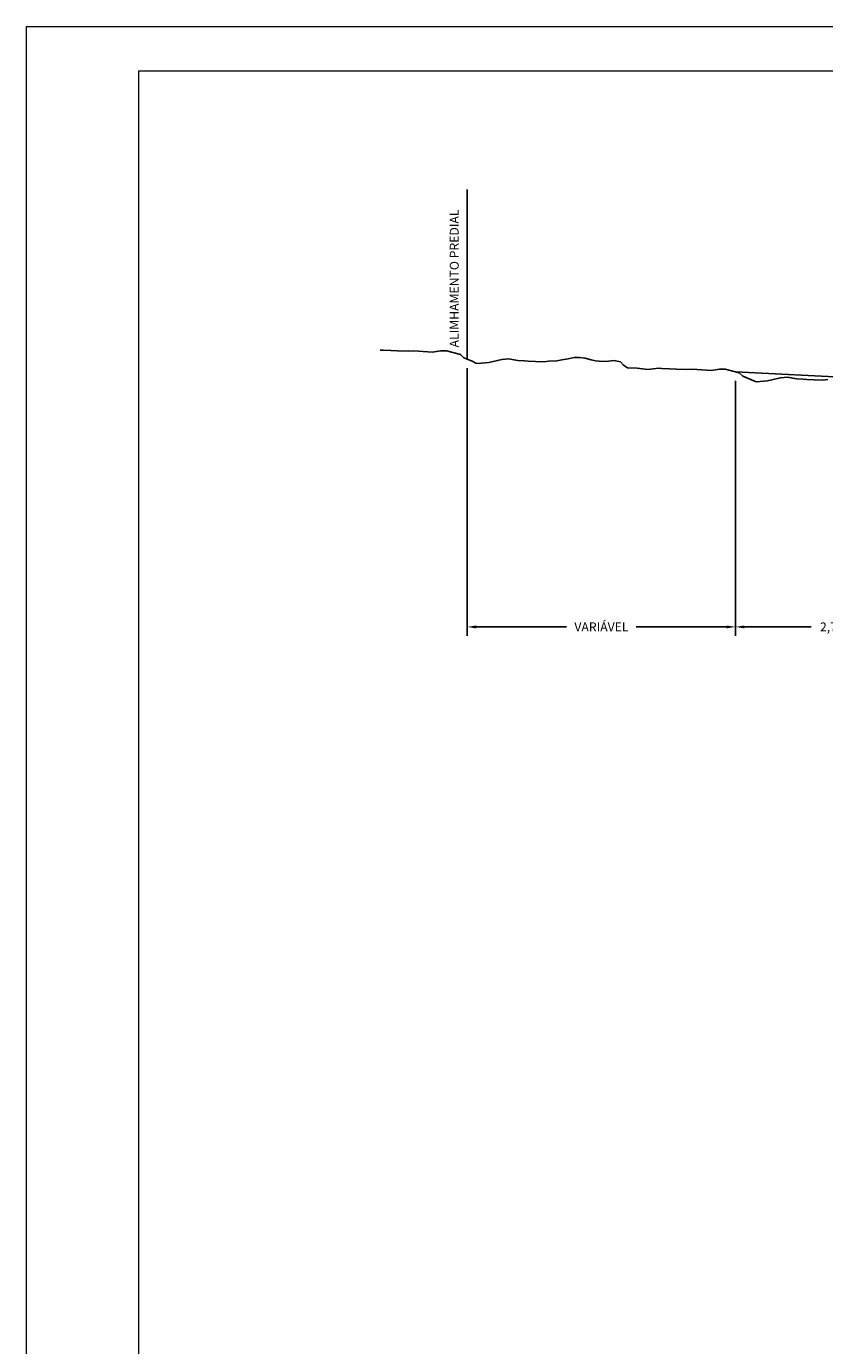
# Model space of a CAD drawing. Units: feet. Extents: x -5638 to 18247, y -3078 to -108.
# Drawn here: x -5638 to -4748, y -1579 to -108 of the extents above; entities that cross this region are included whole.
import ezdxf

# ---------------------------------------------------------------- set-up
doc = ezdxf.new("R2010")
doc.units = ezdxf.units.FT
doc.header["$LTSCALE"] = 1.27
doc.header["$MEASUREMENT"] = 0
doc.layers.get('0').update_dxf_attribs({"linetype": 'CONTINUOUS'})
doc.layers.get('DEFPOINTS').update_dxf_attribs({"linetype": 'CONTINUOUS'})
doc.layers.add('FORMATO', color=7, linetype='CONTINUOUS', lineweight=15)
for name, color, linetype in [('L-2', 2, 'CONTINUOUS'), ('TERRENO', 1, 'CONTINUOUS'), ('TXT-3', 3, 'CONTINUOUS')]:
    doc.layers.add(name, color=color, linetype=linetype)
doc.styles.add('RS-80', font='ARIAL.TTF', dxfattribs={"height": 10})
doc.dimstyles.new('RS-80$0', dxfattribs={"dimtxt": 0.001, "dimasz": 10, "dimexe": 10, "dimexo": 10, "dimgap": 5, "dimtad": 0, "dimzin": 1, "dimdsep": 46, "dimtxsty": 'RS-80', "dimcen": 0, "dimclrd": 2, "dimclre": 2, "dimclrt": 3, "dimaunit": 1, "dimadec": 0, "dimazin": 0, "dimtfac": 1, "dimtofl": 0, "dimtmove": 2, "dimatfit": 3, "dimldrblk": 'CLOSED', "dimfxl": 0, "dimtolj": 1, "dimtzin": 1, "dimarcsym": 0})

# ---------------------------------------------------------------- blocks, each defined once
blk = doc.blocks.new('*D161')
at = {"layer": 'DEFPOINTS', "color": 0, "ltscale": 0.3, "transparency": 16777216}
for p in [(-4847, -493), (-4572.8, -670.3), (-4847, -777.4)]:
    blk.add_point(p, dxfattribs=at)
at = {"layer": 'L-2', "color": 2, "lineweight": -2, "ltscale": 0.3, "transparency": 16777216}
for p, q in [((-4847, -503), (-4847, -787.4)), ((-4572.8, -680.3), (-4572.8, -787.4)), ((-4837, -777.4), (-4762.8, -777.4)), ((-4582.8, -777.4), (-4657, -777.4))]:
    blk.add_line(p, q, dxfattribs=at)
at = {"layer": 'L-2', "color": 2, "ltscale": 0.3, "transparency": 16777216}
for points in [[(-4837, -775.8), (-4837, -779.1), (-4847, -777.4)], [(-4582.8, -775.8), (-4582.8, -779.1), (-4572.8, -777.4)]]:
    blk.add_solid(points, dxfattribs=at)
at = {"layer": 'L-2', "color": 3, "ltscale": 0.3, "transparency": 16777216, "insert": (-4709.9, -777.4), "char_height": 10, "attachment_point": 5, "style": 'RS-80'}
blk.add_mtext('\\A1;{\\fArial|b0|i0|c238|p34; 2,75} ({\\fArial|b0|i0|c238|p34;MÍNIMO})', dxfattribs=at)
blk = doc.blocks.new('_Closed')
at = {"color": 0, "linetype": 'ByBlock', "lineweight": -2}
for p, q in [((-1, 0.17), (0, 0)), ((-1, 0.17), (-1, -0.17)), ((0, 0), (-1, -0.17)), ((0, 0), (-1, 0))]:
    blk.add_line(p, q, dxfattribs=at)
blk = doc.blocks.new('*D162')
at = {"layer": 'DEFPOINTS', "color": 0, "ltscale": 0.3, "transparency": 16777216}
for p in [(-5146.1, -479.1), (-4847, -493), (-5146.1, -777.4)]:
    blk.add_point(p, dxfattribs=at)
at = {"layer": 'L-2', "color": 2, "lineweight": -2, "ltscale": 0.3, "transparency": 16777216}
for p, q in [((-5146.1, -489.1), (-5146.1, -787.4)), ((-4847, -503), (-4847, -787.4)), ((-5136.1, -777.4), (-5035.4, -777.4)), ((-4857, -777.4), (-4957.7, -777.4))]:
    blk.add_line(p, q, dxfattribs=at)
at = {"layer": 'L-2', "color": 2, "ltscale": 0.3, "transparency": 16777216}
for points in [[(-5136.1, -775.8), (-5136.1, -779.1), (-5146.1, -777.4)], [(-4857, -775.8), (-4857, -779.1), (-4847, -777.4)]]:
    blk.add_solid(points, dxfattribs=at)
at = {"layer": 'L-2', "color": 3, "ltscale": 0.3, "transparency": 16777216, "insert": (-4996.5, -777.4), "char_height": 10, "attachment_point": 5, "style": 'RS-80'}
blk.add_mtext('\\A1;VARIÁVEL', dxfattribs=at)

msp = doc.modelspace()

# ---------------------------------------------------------------- linework, layer by layer
at = {"layer": 'FORMATO'}
msp.add_lwpolyline([(-5637.747, -108.039), (-1432.747, -108.039), (-1432.747, -3078.039), (-5637.747, -3078.039)], close=True, dxfattribs=at)
at = {"layer": 'FORMATO', "color": 6}
msp.add_lwpolyline([(-1482.747, -3028.039), (-1482.747, -158.039), (-5512.747, -158.039), (-5512.747, -3028.039)], close=True, dxfattribs=at)
at = {"layer": 'L-2', "ltscale": 0.3}
for p, q in [((-5146.056, -289.695), (-5146.056, -479.134)), ((-4847.041, -493.033), (-4537.754, -509.147))]:
    msp.add_line(p, q, dxfattribs=at)
at = {"layer": 'TERRENO', "ltscale": 0.3}
for p, q in [((-5243.324, -468.809), (-5240.067, -469.069)), ((-5240.067, -469.069), (-5231.423, -469.331)), ((-5231.423, -469.331), (-5223.827, -469.593)), ((-5223.827, -469.593), (-5211.254, -470.117)), ((-5211.254, -470.117), (-5205.754, -469.855)), ((-5205.754, -469.855), (-5185.013, -471.111)), ((-5185.013, -471.111), (-5175.919, -469.813)), ((-5175.919, -469.813), (-5169.423, -469.813)), ((-5169.423, -469.813), (-5153.832, -473.708)), ((-5153.832, -473.708), (-5149.935, -477.604)), ((-5149.935, -477.604), (-5140.77, -481.219)), ((-5140.77, -481.219), (-5136.588, -483.309)), ((-5136.588, -483.309), (-5134.403, -483.799)), ((-5134.403, -483.799), (-5122.191, -482.598)), ((-5107.705, -479.495), (-5122.191, -482.598)), ((-5107.705, -479.495), (-5100.106, -478.665)), ((-5100.106, -478.665), (-5089.881, -480.523)), ((-5089.881, -480.523), (-5082.446, -480.987)), ((-5082.446, -480.987), (-5078.263, -481.219)), ((-5078.263, -481.219), (-5070.13, -481.684)), ((-5070.13, -481.684), (-5060.835, -481.916)), ((-5060.835, -481.916), (-5055.026, -481.219)), ((-5055.026, -481.219), (-5046.428, -480.987)), ((-5046.428, -480.987), (-5040.619, -479.826)), ((-5040.619, -479.826), (-5033.648, -478.432)), ((-5033.648, -478.432), (-5026.909, -477.039)), ((-5026.909, -477.039), (-5021.1, -477.271)), ((-5021.1, -477.271), (-5014.593, -477.968)), ((-5014.593, -477.968), (-5007.855, -479.826)), ((-5007.855, -479.826), (-5003.207, -480.755)), ((-5003.207, -480.755), (-4995.074, -481.452)), ((-4995.074, -481.452), (-4988.8, -481.219)), ((-4988.8, -481.219), (-4982.505, -480.529)), ((-4982.505, -480.529), (-4975.185, -481.803)), ((-4975.185, -481.803), (-4972.069, -485.766)), ((-4972.069, -485.766), (-4967.537, -488.596)), ((-4967.537, -488.596), (-4956.774, -488.88)), ((-4956.774, -488.88), (-4944.878, -490.578)), ((-4944.878, -490.578), (-4938.647, -489.729)), ((-4938.647, -489.729), (-4932.416, -489.163)), ((-4932.416, -489.163), (-4929.159, -489.423)), ((-4929.159, -489.423), (-4920.515, -489.685)), ((-4920.515, -489.685), (-4912.919, -489.946)), ((-4912.919, -489.946), (-4900.346, -490.47)), ((-4900.346, -490.47), (-4894.846, -490.208)), ((-4894.846, -490.208), (-4874.105, -491.465)), ((-4874.105, -491.465), (-4865.011, -490.166)), ((-4865.011, -490.166), (-4858.515, -490.166)), ((-4858.515, -490.166), (-4842.924, -494.062)), ((-4842.924, -494.062), (-4839.027, -497.957)), ((-4839.027, -497.957), (-4829.862, -501.573)), ((-4796.797, -499.849), (-4811.283, -502.951)), ((-4796.797, -499.849), (-4789.198, -499.018)), ((-4789.198, -499.018), (-4778.973, -500.876)), ((-4829.862, -501.573), (-4825.68, -503.663)), ((-4825.68, -503.663), (-4823.495, -504.152)), ((-4823.495, -504.152), (-4811.283, -502.951)), ((-4778.973, -500.876), (-4771.538, -501.341)), ((-4771.538, -501.341), (-4767.355, -501.573)), ((-4767.355, -501.573), (-4759.222, -502.037)), ((-4759.222, -502.037), (-4749.927, -502.27)), ((-4749.927, -502.27), (-4744.118, -501.573))]:
    msp.add_line(p, q, dxfattribs=at)

# ---------------------------------------------------------------- texts
at = {"layer": 'TXT-3', "style": 'RS-80'}
msp.add_text('ALIMHAMENTO PREDIAL', height=10, rotation=90, dxfattribs=at).set_placement((-5155.604, -465.895))

# ---------------------------------------------------------------- dimensions: what is measured, and where the dimension line sits
at = {"layer": 'L-2', "ltscale": 0.3}
for base, p1, p2, text, picture, middle in [((-5146.056, -777.426), (-4847.041, -493.033), (-5146.056, -479.134), 'VARIÁVEL', '*D162', (-4996.548, -777.426)), ((-4847.041, -777.419), (-4572.754, -670.267), (-4847.041, -493.033), '{\\fArial|b0|i0|c238|p34; 2,75} ({\\fArial|b0|i0|c238|p34;MÍNIMO})', '*D161', (-4709.897, -777.419))]:
    dim = msp.add_linear_dim(base=base, p1=p1, p2=p2, text=text, dimstyle='RS-80$0', dxfattribs=at)
    dim.commit()
    dim.dimension.update_dxf_attribs({"geometry": picture, "text_midpoint": middle})

doc.saveas('drawing.dxf')
